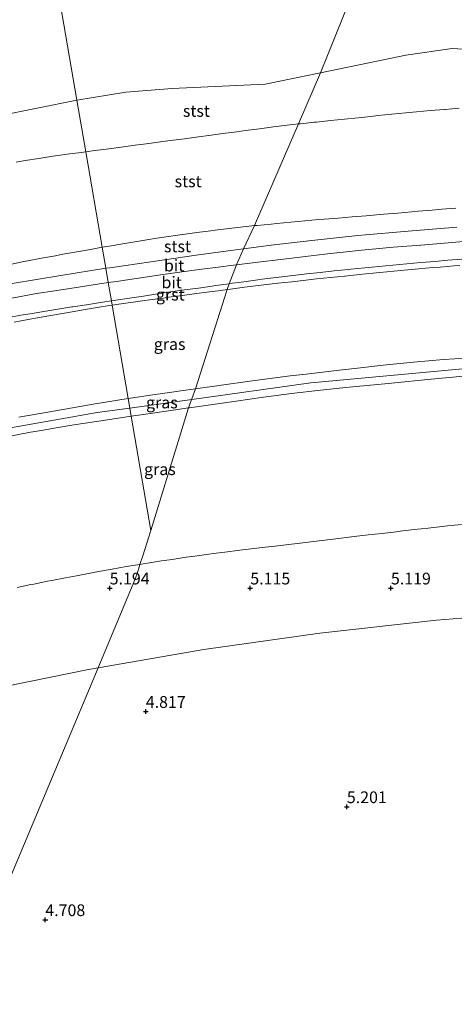
# Model space of a CAD drawing. Units: metres. Extents: x 60000 to 68857, y 443748 to 446428.
# Drawn here: x 61772 to 61864, y 445002 to 445211 of the extents above; entities that cross this region are included whole.
import ezdxf
from ezdxf.enums import TextEntityAlignment as Align

# ---------------------------------------------------------------- set-up
doc = ezdxf.new("R2010")
doc.units = ezdxf.units.M
doc.layers.get('0').update_dxf_attribs({"lineweight": 25})
for name, color, linetype, lineweight in [('B-ME-GW-HOOGTEPUNT-S-B1', 10, 'Continuous', 25), ('B-ME-GW-KRUINLIJN-L-B1', 93, 'Continuous', 18), ('B-ME-GW-TEENLIJN-L-B1', 93, 'Continuous', 18), ('B-ME-IE-GRASLAND-GV-B6', 93, 'Continuous', 18), ('B-ME-IE-GRONDWERKLIJN-GROND_NIETINGERICHT-GV-B6', 253, 'Continuous', 18), ('B-ME-IE-HULPGEOMETRIE-L-B1', 53, 'Continuous', 18), ('B-ME-OB-BEKLEDING-GV-B6', 253, 'Continuous', 18), ('B-ME-OB-WATERLIJN-L-B1', 133, 'OB-WATERLIJN', 18), ('B-ME-OG-WATER-GV-B6', 153, 'Continuous', 18), ('B-ME-VH-VERH_SOORT-BITUMEN-GV-B6', 8, 'IE-TERREINAFSCHEIDING-NATUURLIJK-HOUTWAL', 18), ('B-ME-VH-VERH_SOORT-GV-B6', 8, 'Continuous', 18)]:
    doc.layers.add(name, color=color, linetype=linetype, lineweight=lineweight)
doc.styles.add('NLCS-ISO', font='NLCS-ISO.TTF')
doc.linetypes.add('IE-TERREINAFSCHEIDING-NATUURLIJK-HOUTWAL', pattern='A,7,-1.5,[67,NLCS.SHX,S=0.75,R=45,X=0,Y=0],-1.5,7,-1.5,[70,NLCS.SHX,S=0.75,R=0,X=0,Y=0],-1.5', length=20)
doc.linetypes.add('OB-WATERLIJN', pattern='A,10,[32,NLCS.SHX,S=2,R=0,X=0,Y=0],-12', length=22)

# ---------------------------------------------------------------- blocks, each defined once
blk = doc.blocks.new('hoogtepunt')
for p, q in [((-0.5, 0), (0.5, 0)), ((0, 0.5), (0, -0.5))]:
    blk.add_line(p, q)

msp = doc.modelspace()

# ---------------------------------------------------------------- linework, layer by layer
at = {"layer": 'B-ME-GW-KRUINLIJN-L-B1'}
for points in [[(61789.1811, 445162.9187, 7.6751), (61789.6741, 445163.0066, 7.6761), (61790.657, 445163.182, 7.6781), (61793.6173, 445163.6682, 7.6695), (61796.5777, 445164.1544, 7.661), (61799.538, 445164.6406, 7.6524), (61800.354, 445164.7746, 7.65), (61803.3218, 445165.2106, 7.6916), (61806.2897, 445165.6467, 7.7331), (61806.4151, 445165.6651, 7.7348), (61809.3899, 445166.0536, 7.7407), (61812.3646, 445166.4421, 7.7466), (61813.3051, 445166.5649, 7.7485), (61816.283, 445166.9284, 7.7422), (61819.2609, 445167.2918, 7.7359), (61819.9805, 445167.3797, 7.7344), (61821.7131, 445167.5445, 7.7612), (61822.2366, 445167.5943, 7.7693), (61825.2228, 445167.8784, 7.7277), (61826.476, 445167.9977, 7.7102), (61829.4639, 445168.2667, 7.7099), (61832.4518, 445168.5358, 7.7095), (61835.4397, 445168.8049, 7.7091), (61836.515, 445168.9017, 7.709), (61839.5052, 445169.1444, 7.7078), (61842.4953, 445169.3872, 7.7065), (61845.4855, 445169.6299, 7.7053), (61846.251, 445169.6921, 7.705), (61849.2398, 445169.9514, 7.7036), (61852.2285, 445170.2106, 7.7023), (61855.2173, 445170.4699, 7.7009), (61856.573, 445170.5875, 7.7003), (61859.5624, 445170.8395, 7.6881), (61861.6212, 445171.0131, 7.6797), (61864.6098, 445171.265, 7.7483)], [(61769.5561, 445159.2807, 7.7227), (61772.4992, 445159.8619, 7.7335), (61773.3184, 445160.0237, 7.7365), (61776.2672, 445160.5754, 7.7247), (61779.216, 445161.127, 7.713), (61779.7839, 445161.2333, 7.7107), (61780.814, 445161.426, 7.658), (61783.7674, 445161.9529, 7.664), (61786.7207, 445162.4798, 7.6701), (61789.1811, 445162.9187, 7.6751)], [(62239.5882, 445091.253, 14.4542), (62197.914, 445103.4903, 14.641), (62167.938, 445111.6951, 14.676), (62139.9312, 445118.2145, 14.703), (62107.4734, 445124.4295, 14.681), (62076.7287, 445129.3011, 14.691), (62027.1365, 445135.6736, 14.6519), (62022.1369, 445136.316, 14.648), (62000.274, 445138.7091, 14.576), (61983.1082, 445139.7347, 14.56), (61956.5149, 445140.7162, 14.556), (61916.6062, 445139.9244, 14.545), (61876.1517, 445137.9813, 14.54), (61833.7258, 445134.0536, 14.423), (61808.283, 445130.5021, 14.433), (61795.0842, 445128.6597, 14.4383)], [(61794.7376, 445130.6716, 14.4627), (61795.2319, 445130.749, 14.4667), (61800.0147, 445131.4657, 14.4462), (61802.5486, 445131.8339, 14.4289), (61806.953, 445132.474, 14.449), (61809.1104, 445132.7825, 14.4492), (61814.639, 445133.5731, 14.4497), (61820.7142, 445134.3953, 14.3911), (61829.262, 445135.51, 14.346), (61832.6829, 445135.9169, 14.2964), (61839.194, 445136.6914, 14.3492), (61843.6639, 445137.195, 14.3774), (61849.101, 445137.8074, 14.3762), (61855.6132, 445138.4433, 14.4145), (61861.9724, 445138.9824, 14.4644), (61869.071, 445139.473, 14.505)], [(61869.358, 445135.7676, 14.4486), (61859.389, 445134.8354, 14.4597), (61850.9384, 445133.9912, 14.4592), (61849.493, 445133.8468, 14.417), (61841.8511, 445133.1007, 14.3895), (61835.7507, 445132.4508, 14.4032), (61829.565, 445131.74, 14.44), (61823.6173, 445130.9643, 14.4359), (61817.763, 445130.1622, 14.469), (61807.824, 445128.7288, 14.447), (61807.6293, 445128.7006, 14.445), (61804.3182, 445128.2211, 14.4103), (61797.956, 445127.2996, 14.412), (61795.3838, 445126.921, 14.3983)], [(61771.4391, 445126.6995, 14.4486), (61775.9325, 445127.5101, 14.4711), (61780.4423, 445128.3237, 14.4405), (61787.295, 445129.505, 14.403), (61794.7376, 445130.6716, 14.4627)], [(61795.0842, 445128.6597, 14.4383), (61788.118, 445127.6873, 14.441), (61747.4564, 445120.5301, 14.552), (61719.3634, 445113.6837, 14.4977), (61703.6942, 445109.8649, 14.4674), (61688.5184, 445106.1665, 14.438), (61652.2936, 445095.1329, 14.517), (61630.2836, 445087.1522, 14.4088), (61603.6876, 445077.5086, 14.278), (61557.5543, 445058.2289, 14.3911), (61546.1971, 445053.4826, 14.419), (61515.6996, 445038.1923, 14.4278)], [(61795.3838, 445126.921, 14.3983), (61792.2009, 445126.4525, 14.3814), (61788.013, 445125.836, 14.3937), (61783.1669, 445125.0775, 14.4486), (61778.9254, 445124.3736, 14.5291), (61776.2154, 445123.9014, 14.5259), (61773.9146, 445123.5006, 14.5017), (61768.394, 445122.496, 14.508)]]:
    msp.add_polyline3d(points, dxfattribs=at)
at = {"layer": 'B-ME-GW-TEENLIJN-L-B1'}
for points in [[(61785.6757, 445183.2621, 2.2313), (61787.6457, 445183.5225, 2.24), (61790.6198, 445183.9157, 2.2532), (61793.2194, 445184.2593, 2.2647), (61796.1935, 445184.6525, 2.2778), (61799.1676, 445185.0456, 2.2909), (61802.1417, 445185.4388, 2.3041), (61803.7747, 445185.6546, 2.3087), (61806.7489, 445186.0478, 2.317), (61809.723, 445186.441, 2.3254), (61811.9768, 445186.7389, 2.3317), (61814.9509, 445187.1321, 2.34), (61817.925, 445187.5252, 2.3484), (61819.7544, 445187.767, 2.3608), (61822.7285, 445188.1602, 2.3809), (61825.7025, 445188.5533, 2.4011), (61828.6766, 445188.9465, 2.4213), (61831.0832, 445189.1972, 2.4319), (61831.5116, 445189.2418, 2.4338), (61834.4955, 445189.5527, 2.447), (61834.9063, 445189.5955, 2.4488), (61837.8901, 445189.9063, 2.462), (61840.8739, 445190.2171, 2.4751), (61841.5697, 445190.2896, 2.4731), (61844.5536, 445190.6005, 2.4643), (61847.5374, 445190.9113, 2.4555), (61848.0093, 445190.9605, 2.4541), (61850.9932, 445191.2713, 2.4453), (61853.977, 445191.5821, 2.4365), (61856.2508, 445191.7745, 2.4267), (61859.2401, 445192.0274, 2.4139), (61862.2294, 445192.2803, 2.401), (61862.352, 445192.2907, 2.4005), (61865.3413, 445192.5436, 2.3876)], [(61770.8157, 445181.0687, 2.1657), (61772.7414, 445181.3794, 2.1742), (61775.703, 445181.8574, 2.1873), (61778.6647, 445182.3353, 2.2004), (61778.7235, 445182.3431, 2.2006), (61781.6976, 445182.7362, 2.2138), (61784.6717, 445183.1294, 2.2269), (61785.6757, 445183.2621, 2.2313)], [(61790.4772, 445155.397, 8.1029), (61792.216, 445155.6576, 8.104), (61802.157, 445157.1174, 8.085), (61809.8842, 445158.2, 8.1579), (61814.472, 445158.7774, 8.1158), (61816.5447, 445159.0383, 8.1281), (61817.8252, 445159.1908, 8.1248), (61822.3611, 445159.7311, 8.1129), (61827.283, 445160.3174, 8.1288), (61832.5665, 445160.9429, 8.1294), (61837.222, 445161.494, 8.0782), (61844.5482, 445162.3302, 8.0412), (61851.2911, 445162.945, 8.0529), (61857.168, 445163.3953, 8.0709), (61867.126, 445164.2144, 8.111)], [(61790.4772, 445155.397, 8.1029), (61782.305, 445154.172, 8.098), (61779.0979, 445153.6629, 8.1458), (61775.1632, 445153.0382, 8.1613), (61767.232, 445151.5659, 8.1451)], [(61865.8217, 445103.8587, 4.2612), (61862.8375, 445103.5545, 4.2138), (61861.714, 445103.44, 4.196), (61858.7336, 445103.0998, 4.1611), (61855.7531, 445102.7596, 4.1262), (61852.7727, 445102.4194, 4.0913), (61851.893, 445102.319, 4.081), (61848.9127, 445101.9766, 4.0605), (61845.9323, 445101.6342, 4.0399), (61842.952, 445101.2918, 4.0194), (61841.795, 445101.1589, 4.0114), (61839.6389, 445100.8956, 4.0215), (61836.661, 445100.5319, 4.033), (61833.6832, 445100.1682, 4.0446), (61832.016, 445099.9646, 4.051), (61829.0369, 445099.6116, 4.0695), (61826.0578, 445099.2586, 4.0879), (61823.941, 445099.0077, 4.101), (61820.9623, 445098.6518, 4.1265), (61817.9836, 445098.2958, 4.152), (61815.9337, 445098.0508, 4.1695), (61812.9574, 445097.6749, 4.1756), (61811.9574, 445097.5486, 4.1776), (61808.9862, 445097.135, 4.2071), (61807.0714, 445096.8685, 4.2261), (61804.104, 445096.4296, 4.1815), (61801.8373, 445096.0943, 4.1474), (61798.8747, 445095.6244, 4.1), (61797.9217, 445095.4733, 4.0847), (61797.1924, 445095.3576, 4.1186), (61796.7365, 445095.2853, 4.1397), (61794.307, 445094.9, 4.136), (61791.355, 445094.3654, 4.1241), (61788.4031, 445093.8307, 4.1122), (61786.625, 445093.5087, 4.105), (61783.6802, 445092.9424, 4.1912), (61781.3834, 445092.5008, 4.2585), (61778.4377, 445091.9344, 4.2119), (61777.5155, 445091.7571, 4.1973), (61774.5754, 445091.1676, 4.1057), (61773.9775, 445091.0477, 4.0871), (61771.0361, 445090.458, 4.0895)]]:
    msp.add_polyline3d(points, dxfattribs=at)
at = {"layer": 'B-ME-IE-GRASLAND-GV-B6'}
for points in [[(61869.071, 445139.473, 14.505), (61861.9724, 445138.9824, 14.4644), (61855.6132, 445138.4433, 14.4145), (61849.101, 445137.8074, 14.3762), (61843.6639, 445137.195, 14.3774), (61839.194, 445136.6914, 14.3492), (61832.6829, 445135.9169, 14.2964), (61829.262, 445135.51, 14.346), (61820.7142, 445134.3953, 14.3911), (61814.639, 445133.5731, 14.4497), (61809.1104, 445132.7825, 14.4492), (61815.8548, 445153.911, 9.5098), (61816.5784, 445154.006, 9.5109), (61819.5529, 445154.3966, 9.5154), (61821.924, 445154.708, 9.519), (61824.9046, 445155.0487, 9.5138), (61826.6719, 445155.2507, 9.5108), (61829.6525, 445155.5913, 9.5062), (61832.6331, 445155.932, 9.5016), (61834.932, 445156.1947, 9.498), (61837.9176, 445156.4885, 9.4968), (61840.9032, 445156.7822, 9.4955), (61841.0265, 445156.7943, 9.4955), (61844.0121, 445157.0881, 9.4959), (61846.9977, 445157.3818, 9.4963), (61848.4075, 445157.5205, 9.4965), (61851.393, 445157.8143, 9.4862), (61854.3786, 445158.108, 9.476), (61856.706, 445158.337, 9.468), (61859.6958, 445158.5849, 9.4691), (61861.3033, 445158.7181, 9.4697), (61864.2931, 445158.966, 9.4809), (61865.5218, 445159.0679, 9.4855)], [(61802.5486, 445131.8339, 14.4289), (61800.0147, 445131.4657, 14.4462), (61795.2319, 445130.749, 14.4667), (61794.7376, 445130.6716, 14.4627), (61791.3083, 445150.5733, 9.4716), (61793.7231, 445150.9132, 9.4972), (61796.3049, 445151.2767, 9.5246), (61799.2756, 445151.695, 9.5302), (61802.2463, 445152.1132, 9.5359), (61803.369, 445152.2713, 9.538), (61806.3434, 445152.6619, 9.5254), (61809.3179, 445153.0525, 9.5128), (61811.5453, 445153.345, 9.5033), (61814.5198, 445153.7357, 9.5078), (61815.8548, 445153.911, 9.5098), (61809.1104, 445132.7825, 14.4492), (61806.953, 445132.474, 14.449), (61802.5486, 445131.8339, 14.4289)], [(61770.4141, 445146.9869, 9.5471), (61773.366, 445147.5218, 9.5461), (61774.9944, 445147.8169, 9.5455), (61777.8162, 445148.3283, 9.5465), (61780.27, 445148.773, 9.5123), (61783.2302, 445149.2593, 9.4875), (61785.135, 445149.5722, 9.4715), (61788.0953, 445150.0585, 9.4685), (61790.7526, 445150.495, 9.4657), (61791.3083, 445150.5733, 9.4716), (61794.7376, 445130.6716, 14.4627), (61787.295, 445129.505, 14.403), (61780.4423, 445128.3237, 14.4405), (61775.9325, 445127.5101, 14.4711), (61771.4391, 445126.6995, 14.4486)], [(61869.358, 445135.7676, 14.4486), (61859.389, 445134.8354, 14.4597), (61850.9384, 445133.9912, 14.4592), (61849.493, 445133.8468, 14.417), (61841.8511, 445133.1007, 14.3895), (61835.7507, 445132.4508, 14.4032), (61829.565, 445131.74, 14.44), (61823.6173, 445130.9643, 14.4359), (61817.763, 445130.1622, 14.469), (61807.824, 445128.7288, 14.447), (61807.6293, 445128.7006, 14.445), (61809.1104, 445132.7825, 14.4492), (61814.639, 445133.5731, 14.4497), (61820.7142, 445134.3953, 14.3911), (61829.262, 445135.51, 14.346), (61832.6829, 445135.9169, 14.2964), (61839.194, 445136.6914, 14.3492), (61843.6639, 445137.195, 14.3774), (61849.101, 445137.8074, 14.3762), (61855.6132, 445138.4433, 14.4145), (61861.9724, 445138.9824, 14.4644), (61869.071, 445139.473, 14.505)], [(61865.8217, 445103.8587, 4.2612), (61862.8375, 445103.5545, 4.2138), (61861.714, 445103.44, 4.196), (61858.7336, 445103.0998, 4.1611), (61855.7531, 445102.7596, 4.1262), (61852.7727, 445102.4194, 4.0913), (61851.893, 445102.319, 4.081), (61848.9127, 445101.9766, 4.0605), (61845.9323, 445101.6342, 4.0399), (61842.952, 445101.2918, 4.0194), (61841.795, 445101.1589, 4.0114), (61839.6389, 445100.8956, 4.0215), (61836.661, 445100.5319, 4.033), (61833.6832, 445100.1682, 4.0446), (61832.016, 445099.9646, 4.051), (61829.0369, 445099.6116, 4.0695), (61826.0578, 445099.2586, 4.0879), (61823.941, 445099.0077, 4.101), (61820.9623, 445098.6518, 4.1265), (61817.9836, 445098.2958, 4.152), (61815.9337, 445098.0508, 4.1695), (61812.9574, 445097.6749, 4.1756), (61811.9574, 445097.5486, 4.1776), (61808.9862, 445097.135, 4.2071), (61807.0714, 445096.8685, 4.2261), (61804.104, 445096.4296, 4.1815), (61801.8373, 445096.0943, 4.1474), (61798.8747, 445095.6244, 4.1), (61797.9217, 445095.4733, 4.0847), (61797.1924, 445095.3576, 4.1186), (61797.8295, 445097.2143, 4.6844), (61798.3135, 445098.5356, 5.0436), (61799.577, 445102.5857, 6.34), (61807.6293, 445128.7006, 14.445), (61807.824, 445128.7288, 14.447), (61817.763, 445130.1622, 14.469), (61823.6173, 445130.9643, 14.4359), (61829.565, 445131.74, 14.44), (61835.7507, 445132.4508, 14.4032), (61841.8511, 445133.1007, 14.3895), (61849.493, 445133.8468, 14.417), (61850.9384, 445133.9912, 14.4592), (61859.389, 445134.8354, 14.4597), (61869.358, 445135.7676, 14.4486)], [(61800.0147, 445131.4657, 14.4462), (61802.5486, 445131.8339, 14.4289), (61806.953, 445132.474, 14.449), (61809.1104, 445132.7825, 14.4492), (61807.6293, 445128.7006, 14.445), (61804.3182, 445128.2211, 14.4103), (61797.956, 445127.2996, 14.412), (61795.3838, 445126.921, 14.3983), (61794.7376, 445130.6716, 14.4627), (61795.2319, 445130.749, 14.4667), (61800.0147, 445131.4657, 14.4462)], [(61771.4391, 445126.6995, 14.4486), (61775.9325, 445127.5101, 14.4711), (61780.4423, 445128.3237, 14.4405), (61787.295, 445129.505, 14.403), (61794.7376, 445130.6716, 14.4627), (61795.3838, 445126.921, 14.3983), (61792.2009, 445126.4525, 14.3814), (61788.013, 445125.836, 14.3937), (61783.1669, 445125.0775, 14.4486), (61778.9254, 445124.3736, 14.5291), (61776.2154, 445123.9014, 14.5259), (61773.9146, 445123.5006, 14.5017), (61768.394, 445122.496, 14.508)], [(61795.3838, 445126.921, 14.3983), (61797.956, 445127.2996, 14.412), (61804.3182, 445128.2211, 14.4103), (61807.6293, 445128.7006, 14.445), (61799.577, 445102.5857, 6.34), (61795.3838, 445126.921, 14.3983)], [(61768.394, 445122.496, 14.508), (61773.9146, 445123.5006, 14.5017), (61776.2154, 445123.9014, 14.5259), (61778.9254, 445124.3736, 14.5291), (61783.1669, 445125.0775, 14.4486), (61788.013, 445125.836, 14.3937), (61792.2009, 445126.4525, 14.3814), (61795.3838, 445126.921, 14.3983), (61799.577, 445102.5857, 6.34), (61798.3135, 445098.5356, 5.0436), (61797.8295, 445097.2143, 4.6844), (61797.1924, 445095.3576, 4.1186), (61796.7365, 445095.2853, 4.1397), (61794.307, 445094.9, 4.136), (61791.355, 445094.3654, 4.1241), (61788.4031, 445093.8307, 4.1122), (61786.625, 445093.5087, 4.105), (61783.6802, 445092.9424, 4.1912), (61781.3834, 445092.5008, 4.2585), (61778.4377, 445091.9344, 4.2119), (61777.5155, 445091.7571, 4.1973), (61774.5754, 445091.1676, 4.1057), (61773.9775, 445091.0477, 4.0871), (61771.0361, 445090.458, 4.0895)], [(61836.4523, 444950.3335, 5.0155), (61827.4263, 444953.8484, 4.9905), (61817.1431, 444957.9915, 4.9855), (61808.6738, 444961.3754, 4.9855), (61799.8456, 444964.8596, 4.9655), (61792.9949, 444967.6693, 4.9705), (61786.052, 444970.4217, 5.0305), (61778.217, 444973.5202, 5.1205), (61771.7613, 444976.0384, 5.1805), (61764.1376, 444978.9958, 5.2705), (61757.1617, 444981.5457, 5.3355), (61751.9744, 444983.378, 5.3805), (61750.7011, 444983.7862, 5.4085), (61768.909, 445027.108, 4.774), (61788.3346, 445073.3281, 5.1014), (61810.8893, 445077.2144, 5.1239), (61835.6405, 445080.71, 5.1483), (61860.4864, 445083.4534, 5.1728), (61885.404, 445085.442, 5.1973)], [(61596.0634, 445012.6438, 5.3667), (61618.9905, 445022.6984, 5.2985), (61642.1767, 445032.0388, 5.2304), (61665.6354, 445040.6718, 5.1623), (61689.3452, 445048.5893, 5.0942), (61702.7182, 445052.6086, 5.0563), (61713.2843, 445055.7842, 5.08), (61725.7419, 445059.1199, 5.1077), (61737.4305, 445062.2497, 5.1065), (61761.7616, 445067.98, 5.1041), (61786.2554, 445072.9698, 5.1016), (61788.3346, 445073.3281, 5.1014), (61768.909, 445027.108, 4.774), (61750.7011, 444983.7862, 5.4085)]]:
    msp.add_polyline3d(points, dxfattribs=at)
at = {"layer": 'B-ME-IE-GRONDWERKLIJN-GROND_NIETINGERICHT-GV-B6'}
for points in [[(61885.404, 445085.442, 5.1973), (61860.4864, 445083.4534, 5.1728), (61835.6405, 445080.71, 5.1483), (61810.8893, 445077.2144, 5.1239), (61788.3346, 445073.3281, 5.1014), (61796.317, 445092.4439, 5.3593), (61796.84, 445094.054, 3.868), (61796.9207, 445094.3525, 4.9481), (61797.1924, 445095.3576, 4.1186), (61797.9217, 445095.4733, 4.0847), (61798.8747, 445095.6244, 4.1), (61801.8373, 445096.0943, 4.1474), (61804.104, 445096.4296, 4.1815), (61807.0714, 445096.8685, 4.2261), (61808.9862, 445097.135, 4.2071), (61811.9574, 445097.5486, 4.1776), (61812.9574, 445097.6749, 4.1756), (61815.9337, 445098.0508, 4.1695), (61817.9836, 445098.2958, 4.152), (61820.9623, 445098.6518, 4.1265), (61823.941, 445099.0077, 4.101), (61826.0578, 445099.2586, 4.0879), (61829.0369, 445099.6116, 4.0695), (61832.016, 445099.9646, 4.051), (61833.6832, 445100.1682, 4.0446), (61836.661, 445100.5319, 4.033), (61839.6389, 445100.8956, 4.0215), (61841.795, 445101.1589, 4.0114), (61842.952, 445101.2918, 4.0194), (61845.9323, 445101.6342, 4.0399), (61848.9127, 445101.9766, 4.0605), (61851.893, 445102.319, 4.081), (61852.7727, 445102.4194, 4.0913), (61855.7531, 445102.7596, 4.1262), (61858.7336, 445103.0998, 4.1611), (61861.714, 445103.44, 4.196), (61862.8375, 445103.5545, 4.2138), (61865.8217, 445103.8587, 4.2612)], [(61771.0361, 445090.458, 4.0895), (61773.9775, 445091.0477, 4.0871), (61774.5754, 445091.1676, 4.1057), (61777.5155, 445091.7571, 4.1973), (61778.4377, 445091.9344, 4.2119), (61781.3834, 445092.5008, 4.2585), (61783.6802, 445092.9424, 4.1912), (61786.625, 445093.5087, 4.105), (61788.4031, 445093.8307, 4.1122), (61791.355, 445094.3654, 4.1241), (61794.307, 445094.9, 4.136), (61796.7365, 445095.2853, 4.1397), (61797.1924, 445095.3576, 4.1186), (61796.9207, 445094.3525, 4.9481), (61796.84, 445094.054, 3.868), (61796.317, 445092.4439, 5.3593), (61788.3346, 445073.3281, 5.1014), (61786.2554, 445072.9698, 5.1016), (61761.7616, 445067.98, 5.1041)]]:
    msp.add_polyline3d(points, dxfattribs=at)
at = {"layer": 'B-ME-IE-HULPGEOMETRIE-L-B1'}
for points in [[(61799.577, 445102.5857, 6.34), (61795.3838, 445126.921, 14.3983), (61794.7376, 445130.6716, 14.4627), (61791.3083, 445150.5733, 9.4716), (61791.1487, 445151.4999, 9.1768), (61790.4772, 445155.397, 8.1029), (61789.9531, 445158.4383, 7.9298), (61789.1811, 445162.9187, 7.6751), (61785.6757, 445183.2621, 2.2313), (61783.7834, 445194.2444, -0.6), (61715.8493, 445588.5015, -0.6)], [(61788.3346, 445073.3281, 5.1014), (61786.2554, 445072.9698, 5.1016), (61761.7616, 445067.98, 5.1041), (61737.4305, 445062.2497, 5.1065), (61725.7419, 445059.1199, 5.1077), (61713.2843, 445055.7842, 5.08), (61702.7182, 445052.6086, 5.0563), (61689.3452, 445048.5893, 5.0942), (61665.6354, 445040.6718, 5.1623), (61642.1767, 445032.0388, 5.2304), (61618.9905, 445022.6984, 5.2985), (61596.0634, 445012.6438, 5.3667), (61592.0255, 445010.7438, 5.3793), (61586.3398, 445008.0683, 5.4024), (61568.9934, 444999.906, 5.367), (61567.6453, 444999.2716, 5.406), (61565.1283, 444998.0872, 5.4247), (61554.6174, 444993.1413, 5.4912), (61540.1105, 444986.315, 5.305)], [(61788.3346, 445073.3281, 5.1014), (61768.909, 445027.108, 4.774), (61750.7011, 444983.7862, 5.4085)]]:
    msp.add_polyline3d(points, dxfattribs=at)
at = {"layer": 'B-ME-OB-BEKLEDING-GV-B6'}
for points in [[(61865.3413, 445192.5436, 2.3876), (61862.352, 445192.2907, 2.4005), (61862.2294, 445192.2803, 2.401), (61859.2401, 445192.0274, 2.4139), (61856.2508, 445191.7745, 2.4267), (61853.977, 445191.5821, 2.4365), (61850.9932, 445191.2713, 2.4453), (61848.0093, 445190.9605, 2.4541), (61847.5374, 445190.9113, 2.4555), (61844.5536, 445190.6005, 2.4643), (61841.5697, 445190.2896, 2.4731), (61840.8739, 445190.2171, 2.4751), (61837.8901, 445189.9063, 2.462), (61834.9063, 445189.5955, 2.4488), (61834.4955, 445189.5527, 2.447), (61831.5116, 445189.2418, 2.4338), (61831.0832, 445189.1972, 2.4319), (61835.7966, 445200.1112, -0.6), (61853.944, 445203.847, -0.6), (61863.876, 445205.2839, -0.6), (61873.4847, 445204.6775, -0.6)], [(61822.7285, 445188.1602, 2.3809), (61819.7544, 445187.767, 2.3608), (61817.925, 445187.5252, 2.3484), (61814.9509, 445187.1321, 2.34), (61811.9768, 445186.7389, 2.3317), (61809.723, 445186.441, 2.3254), (61806.7489, 445186.0478, 2.317), (61803.7747, 445185.6546, 2.3087), (61802.1417, 445185.4388, 2.3041), (61799.1676, 445185.0456, 2.2909), (61796.1935, 445184.6525, 2.2778), (61793.2194, 445184.2593, 2.2647), (61790.6198, 445183.9157, 2.2532), (61787.6457, 445183.5225, 2.24), (61785.6757, 445183.2621, 2.2313), (61783.7834, 445194.2444, -0.6), (61794.241, 445195.964, -0.6), (61804.1169, 445196.7786, -0.6), (61823.9452, 445197.6715, -0.6), (61835.7966, 445200.1112, -0.6), (61831.0832, 445189.1972, 2.4319), (61828.6766, 445188.9465, 2.4213), (61825.7025, 445188.5533, 2.4011), (61822.7285, 445188.1602, 2.3809)], [(61758.3322, 445189.1661, -0.6), (61783.7834, 445194.2444, -0.6), (61785.6757, 445183.2621, 2.2313), (61784.6717, 445183.1294, 2.2269), (61781.6976, 445182.7362, 2.2138), (61778.7235, 445182.3431, 2.2006), (61778.6647, 445182.3353, 2.2004), (61775.703, 445181.8574, 2.1873), (61772.7414, 445181.3794, 2.1742), (61770.8157, 445181.0687, 2.1657)], [(61864.6098, 445171.265, 7.7483), (61861.6212, 445171.0131, 7.6797), (61859.5624, 445170.8395, 7.6881), (61856.573, 445170.5875, 7.7003), (61855.2173, 445170.4699, 7.7009), (61852.2285, 445170.2106, 7.7023), (61849.2398, 445169.9514, 7.7036), (61846.251, 445169.6921, 7.705), (61845.4855, 445169.6299, 7.7053), (61842.4953, 445169.3872, 7.7065), (61839.5052, 445169.1444, 7.7078), (61836.515, 445168.9017, 7.709), (61835.4397, 445168.8049, 7.7091), (61832.4518, 445168.5358, 7.7095), (61829.4639, 445168.2667, 7.7099), (61826.476, 445167.9977, 7.7102), (61825.2228, 445167.8784, 7.7277), (61822.2366, 445167.5943, 7.7693), (61821.7131, 445167.5445, 7.7612), (61831.0832, 445189.1972, 2.4319), (61831.5116, 445189.2418, 2.4338), (61834.4955, 445189.5527, 2.447), (61834.9063, 445189.5955, 2.4488), (61837.8901, 445189.9063, 2.462), (61840.8739, 445190.2171, 2.4751), (61841.5697, 445190.2896, 2.4731), (61844.5536, 445190.6005, 2.4643), (61847.5374, 445190.9113, 2.4555), (61848.0093, 445190.9605, 2.4541), (61850.9932, 445191.2713, 2.4453), (61853.977, 445191.5821, 2.4365), (61856.2508, 445191.7745, 2.4267), (61859.2401, 445192.0274, 2.4139), (61862.2294, 445192.2803, 2.401), (61862.352, 445192.2907, 2.4005), (61865.3413, 445192.5436, 2.3876)], [(61806.2897, 445165.6467, 7.7331), (61803.3218, 445165.2106, 7.6916), (61800.354, 445164.7746, 7.65), (61799.538, 445164.6406, 7.6524), (61796.5777, 445164.1544, 7.661), (61793.6173, 445163.6682, 7.6695), (61790.657, 445163.182, 7.6781), (61789.6741, 445163.0066, 7.6761), (61789.1811, 445162.9187, 7.6751), (61785.6757, 445183.2621, 2.2313), (61787.6457, 445183.5225, 2.24), (61790.6198, 445183.9157, 2.2532), (61793.2194, 445184.2593, 2.2647), (61796.1935, 445184.6525, 2.2778), (61799.1676, 445185.0456, 2.2909), (61802.1417, 445185.4388, 2.3041), (61803.7747, 445185.6546, 2.3087), (61806.7489, 445186.0478, 2.317), (61809.723, 445186.441, 2.3254), (61811.9768, 445186.7389, 2.3317), (61814.9509, 445187.1321, 2.34), (61817.925, 445187.5252, 2.3484), (61819.7544, 445187.767, 2.3608), (61822.7285, 445188.1602, 2.3809), (61825.7025, 445188.5533, 2.4011), (61828.6766, 445188.9465, 2.4213), (61831.0832, 445189.1972, 2.4319), (61821.7131, 445167.5445, 7.7612), (61819.9805, 445167.3797, 7.7344), (61819.2609, 445167.2918, 7.7359), (61816.283, 445166.9284, 7.7422), (61813.3051, 445166.5649, 7.7485), (61812.3646, 445166.4421, 7.7466), (61809.3899, 445166.0536, 7.7407), (61806.4151, 445165.6651, 7.7348), (61806.2897, 445165.6467, 7.7331)], [(61770.8157, 445181.0687, 2.1657), (61772.7414, 445181.3794, 2.1742), (61775.703, 445181.8574, 2.1873), (61778.6647, 445182.3353, 2.2004), (61778.7235, 445182.3431, 2.2006), (61781.6976, 445182.7362, 2.2138), (61784.6717, 445183.1294, 2.2269), (61785.6757, 445183.2621, 2.2313), (61789.1811, 445162.9187, 7.6751), (61786.7207, 445162.4798, 7.6701), (61783.7674, 445161.9529, 7.664), (61780.814, 445161.426, 7.658), (61779.7839, 445161.2333, 7.7107), (61779.216, 445161.127, 7.713), (61776.2672, 445160.5754, 7.7247), (61773.3184, 445160.0237, 7.7365), (61772.4992, 445159.8619, 7.7335), (61769.5561, 445159.2807, 7.7227)], [(61864.869, 445167.197, 7.879), (61855.342, 445166.444, 7.887), (61843.748, 445165.415, 7.897), (61833.893, 445164.379, 7.899), (61825.261, 445163.341, 7.905), (61819.336, 445162.5841, 7.9177), (61821.7131, 445167.5445, 7.7612), (61822.2366, 445167.5943, 7.7693), (61825.2228, 445167.8784, 7.7277), (61826.476, 445167.9977, 7.7102), (61829.4639, 445168.2667, 7.7099), (61832.4518, 445168.5358, 7.7095), (61835.4397, 445168.8049, 7.7091), (61836.515, 445168.9017, 7.709), (61839.5052, 445169.1444, 7.7078), (61842.4953, 445169.3872, 7.7065), (61845.4855, 445169.6299, 7.7053), (61846.251, 445169.6921, 7.705), (61849.2398, 445169.9514, 7.7036), (61852.2285, 445170.2106, 7.7023), (61855.2173, 445170.4699, 7.7009), (61856.573, 445170.5875, 7.7003), (61859.5624, 445170.8395, 7.6881), (61861.6212, 445171.0131, 7.6797), (61864.6098, 445171.265, 7.7483)], [(61815.006, 445162.031, 7.927), (61809.2398, 445161.2248, 7.9413), (61802.454, 445160.276, 7.928), (61790.815, 445158.573, 7.928), (61789.9531, 445158.4383, 7.9298), (61789.1811, 445162.9187, 7.6751), (61789.6741, 445163.0066, 7.6761), (61790.657, 445163.182, 7.6781), (61793.6173, 445163.6682, 7.6695), (61796.5777, 445164.1544, 7.661), (61799.538, 445164.6406, 7.6524), (61800.354, 445164.7746, 7.65), (61803.3218, 445165.2106, 7.6916), (61806.2897, 445165.6467, 7.7331), (61806.4151, 445165.6651, 7.7348), (61809.3899, 445166.0536, 7.7407), (61812.3646, 445166.4421, 7.7466), (61813.3051, 445166.5649, 7.7485), (61816.283, 445166.9284, 7.7422), (61819.2609, 445167.2918, 7.7359), (61819.9805, 445167.3797, 7.7344), (61821.7131, 445167.5445, 7.7612), (61819.336, 445162.5841, 7.9177), (61815.006, 445162.031, 7.927)], [(61769.5561, 445159.2807, 7.7227), (61772.4992, 445159.8619, 7.7335), (61773.3184, 445160.0237, 7.7365), (61776.2672, 445160.5754, 7.7247), (61779.216, 445161.127, 7.713), (61779.7839, 445161.2333, 7.7107), (61780.814, 445161.426, 7.658), (61783.7674, 445161.9529, 7.664), (61786.7207, 445162.4798, 7.6701), (61789.1811, 445162.9187, 7.6751), (61789.9531, 445158.4383, 7.9298), (61780.386, 445156.943, 7.95), (61769.957, 445155.192, 7.963)]]:
    msp.add_polyline3d(points, dxfattribs=at)
at = {"layer": 'B-ME-OB-WATERLIJN-L-B1'}
for points in [[(61873.4847, 445204.6775, -0.6), (61863.876, 445205.2839, -0.6), (61853.944, 445203.847, -0.6), (61835.7966, 445200.1112, -0.6), (61823.9452, 445197.6715, -0.6), (61804.1169, 445196.7786, -0.6), (61794.241, 445195.964, -0.6), (61783.7834, 445194.2444, -0.6)], [(61783.7834, 445194.2444, -0.6), (61758.3322, 445189.1661, -0.6)]]:
    msp.add_polyline3d(points, dxfattribs=at)
at = {"layer": 'B-ME-OG-WATER-GV-B6'}
for points in [[(61730.3573, 445591.0014, -0.6), (61770.7269, 445596.7027, -0.6), (61811.2509, 445601.1772, -0.6), (61851.892, 445604.4207, -0.6), (61892.6127, 445606.4301, -0.6), (61933.3757, 445607.2037, -0.6), (61974.1433, 445606.7407, -0.6), (61997.6915, 445605.7585, -1.002), (61983.259, 445565.161, -1.002), (61835.7966, 445200.1112, -0.6), (61823.9452, 445197.6715, -0.6), (61804.1169, 445196.7786, -0.6), (61794.241, 445195.964, -0.6), (61783.7834, 445194.2444, -0.6), (61715.8493, 445588.5015, -0.6), (61730.3573, 445591.0014, -0.6)], [(61715.8493, 445588.5015, -0.6), (61783.7834, 445194.2444, -0.6), (61758.3322, 445189.1661, -0.6)], [(61873.4847, 445204.6775, -0.6), (61863.876, 445205.2839, -0.6), (61853.944, 445203.847, -0.6), (61835.7966, 445200.1112, -0.6), (61983.259, 445565.161, -1.002)]]:
    msp.add_polyline3d(points, dxfattribs=at)
at = {"layer": 'B-ME-VH-VERH_SOORT-BITUMEN-GV-B6'}
for points in [[(61867.126, 445164.2144, 8.111), (61857.168, 445163.3953, 8.0709), (61851.2911, 445162.945, 8.0529), (61844.5482, 445162.3302, 8.0412), (61837.222, 445161.494, 8.0782), (61832.5665, 445160.9429, 8.1294), (61827.283, 445160.3174, 8.1288), (61822.3611, 445159.7311, 8.1129), (61817.8252, 445159.1908, 8.1248), (61819.336, 445162.5841, 7.9177), (61825.261, 445163.341, 7.905), (61833.893, 445164.379, 7.899), (61843.748, 445165.415, 7.897), (61855.342, 445166.444, 7.887), (61864.869, 445167.197, 7.879)], [(61865.9449, 445160.4086, 9.1164), (61862.955, 445160.1625, 9.1199), (61860.1578, 445159.9146, 9.1102), (61857.1695, 445159.6497, 9.0998), (61854.1813, 445159.3849, 9.0894), (61851.193, 445159.1201, 9.079), (61848.2389, 445158.8331, 9.083), (61845.253, 445158.5431, 9.087), (61842.267, 445158.253, 9.0911), (61841.6908, 445158.1913, 9.093), (61838.7079, 445157.8719, 9.1026), (61835.7249, 445157.5525, 9.1123), (61832.742, 445157.2331, 9.122), (61832.2512, 445157.1743, 9.1235), (61829.2725, 445156.8179, 9.1327), (61826.2937, 445156.4614, 9.1418), (61823.315, 445156.105, 9.151), (61822.3732, 445155.9779, 9.1502), (61819.4001, 445155.5768, 9.1478), (61816.4271, 445155.1756, 9.1454), (61816.2522, 445155.152, 9.1453), (61817.8252, 445159.1908, 8.1248), (61822.3611, 445159.7311, 8.1129), (61827.283, 445160.3174, 8.1288), (61832.5665, 445160.9429, 8.1294), (61837.222, 445161.494, 8.0782), (61844.5482, 445162.3302, 8.0412), (61851.2911, 445162.945, 8.0529), (61857.168, 445163.3953, 8.0709), (61867.126, 445164.2144, 8.111)], [(61817.8252, 445159.1908, 8.1248), (61816.5447, 445159.0383, 8.1281), (61814.472, 445158.7774, 8.1158), (61809.8842, 445158.2, 8.1579), (61802.157, 445157.1174, 8.085), (61792.216, 445155.6576, 8.104), (61790.4772, 445155.397, 8.1029), (61789.9531, 445158.4383, 7.9298), (61790.815, 445158.573, 7.928), (61802.454, 445160.276, 7.928), (61809.2398, 445161.2248, 7.9413), (61815.006, 445162.031, 7.927), (61819.336, 445162.5841, 7.9177), (61817.8252, 445159.1908, 8.1248)], [(61817.8252, 445159.1908, 8.1248), (61816.2522, 445155.152, 9.1453), (61813.454, 445154.7745, 9.1431), (61812.6881, 445154.6655, 9.1482), (61809.7181, 445154.243, 9.1681), (61806.748, 445153.8206, 9.1881), (61803.778, 445153.3981, 9.208), (61800.9793, 445152.978, 9.2006), (61798.0125, 445152.5327, 9.1927), (61795.0457, 445152.0873, 9.1848), (61792.079, 445151.642, 9.177), (61791.7908, 445151.598, 9.1769), (61791.1487, 445151.4999, 9.1768), (61790.4772, 445155.397, 8.1029), (61792.216, 445155.6576, 8.104), (61802.157, 445157.1174, 8.085), (61809.8842, 445158.2, 8.1579), (61814.472, 445158.7774, 8.1158), (61816.5447, 445159.0383, 8.1281), (61817.8252, 445159.1908, 8.1248)], [(61769.957, 445155.192, 7.963), (61780.386, 445156.943, 7.95), (61789.9531, 445158.4383, 7.9298), (61790.4772, 445155.397, 8.1029), (61782.305, 445154.172, 8.098), (61779.0979, 445153.6629, 8.1458), (61775.1632, 445153.0382, 8.1613), (61767.232, 445151.5659, 8.1451)], [(61767.232, 445151.5659, 8.1451), (61775.1632, 445153.0382, 8.1613), (61779.0979, 445153.6629, 8.1458), (61782.305, 445154.172, 8.098), (61790.4772, 445155.397, 8.1029), (61791.1487, 445151.4999, 9.1768), (61788.8252, 445151.145, 9.1763), (61785.8596, 445150.692, 9.1756), (61782.894, 445150.239, 9.175), (61782.6812, 445150.2045, 9.1756), (61779.7198, 445149.7248, 9.1834), (61776.7584, 445149.245, 9.1912), (61773.797, 445148.7653, 9.199), (61771.8686, 445148.4307, 9.1703), (61768.9131, 445147.9179, 9.1262)]]:
    msp.add_polyline3d(points, dxfattribs=at)
at = {"layer": 'B-ME-VH-VERH_SOORT-GV-B6'}
for points in [[(61865.5218, 445159.0679, 9.4855), (61864.2931, 445158.966, 9.4809), (61861.3033, 445158.7181, 9.4697), (61859.6958, 445158.5849, 9.4691), (61856.706, 445158.337, 9.468), (61854.3786, 445158.108, 9.476), (61851.393, 445157.8143, 9.4862), (61848.4075, 445157.5205, 9.4965), (61846.9977, 445157.3818, 9.4963), (61844.0121, 445157.0881, 9.4959), (61841.0265, 445156.7943, 9.4955), (61840.9032, 445156.7822, 9.4955), (61837.9176, 445156.4885, 9.4968), (61834.932, 445156.1947, 9.498), (61832.6331, 445155.932, 9.5016), (61829.6525, 445155.5913, 9.5062), (61826.6719, 445155.2507, 9.5108), (61824.9046, 445155.0487, 9.5138), (61821.924, 445154.708, 9.519), (61819.5529, 445154.3966, 9.5154), (61816.5784, 445154.006, 9.5109), (61815.8548, 445153.911, 9.5098), (61816.2522, 445155.152, 9.1453), (61816.4271, 445155.1756, 9.1454), (61819.4001, 445155.5768, 9.1478), (61822.3732, 445155.9779, 9.1502), (61823.315, 445156.105, 9.151), (61826.2937, 445156.4614, 9.1418), (61829.2725, 445156.8179, 9.1327), (61832.2512, 445157.1743, 9.1235), (61832.742, 445157.2331, 9.122), (61835.7249, 445157.5525, 9.1123), (61838.7079, 445157.8719, 9.1026), (61841.6908, 445158.1913, 9.093), (61842.267, 445158.253, 9.0911), (61845.253, 445158.5431, 9.087), (61848.2389, 445158.8331, 9.083), (61851.193, 445159.1201, 9.079), (61854.1813, 445159.3849, 9.0894), (61857.1695, 445159.6497, 9.0998), (61860.1578, 445159.9146, 9.1102), (61862.955, 445160.1625, 9.1199), (61865.9449, 445160.4086, 9.1164)], [(61792.079, 445151.642, 9.177), (61795.0457, 445152.0873, 9.1848), (61798.0125, 445152.5327, 9.1927), (61800.9793, 445152.978, 9.2006), (61803.778, 445153.3981, 9.208), (61806.748, 445153.8206, 9.1881), (61809.7181, 445154.243, 9.1681), (61812.6881, 445154.6655, 9.1482), (61813.454, 445154.7745, 9.1431), (61816.2522, 445155.152, 9.1453), (61815.8548, 445153.911, 9.5098), (61814.5198, 445153.7357, 9.5078), (61811.5453, 445153.345, 9.5033), (61809.3179, 445153.0525, 9.5128), (61806.3434, 445152.6619, 9.5254), (61803.369, 445152.2713, 9.538), (61802.2463, 445152.1132, 9.5359), (61799.2756, 445151.695, 9.5302), (61796.3049, 445151.2767, 9.5246), (61793.7231, 445150.9132, 9.4972), (61791.3083, 445150.5733, 9.4716), (61791.1487, 445151.4999, 9.1768), (61791.7908, 445151.598, 9.1769), (61792.079, 445151.642, 9.177)], [(61768.9131, 445147.9179, 9.1262), (61771.8686, 445148.4307, 9.1703), (61773.797, 445148.7653, 9.199), (61776.7584, 445149.245, 9.1912), (61779.7198, 445149.7248, 9.1834), (61782.6812, 445150.2045, 9.1756), (61782.894, 445150.239, 9.175), (61785.8596, 445150.692, 9.1756), (61788.8252, 445151.145, 9.1763), (61791.1487, 445151.4999, 9.1768), (61791.3083, 445150.5733, 9.4716), (61790.7526, 445150.495, 9.4657), (61788.0953, 445150.0585, 9.4685), (61785.135, 445149.5722, 9.4715), (61783.2302, 445149.2593, 9.4875), (61780.27, 445148.773, 9.5123), (61777.8162, 445148.3283, 9.5465), (61774.9944, 445147.8169, 9.5455), (61773.366, 445147.5218, 9.5461), (61770.4141, 445146.9869, 9.5471)]]:
    msp.add_polyline3d(points, dxfattribs=at)

# ---------------------------------------------------------------- block references
at = {"layer": 'B-ME-GW-HOOGTEPUNT-S-B1', "rotation": 90}
for p in [(61790.7916, 445090.3058, 5.194), (61790.7916, 445090.3058, 5.194), (61820.7916, 445090.3058, 5.115), (61820.7916, 445090.3058, 5.115), (61850.7916, 445090.3058, 5.119), (61850.7916, 445090.3058, 5.119), (61798.4887, 445064.0174, 4.817), (61798.4887, 445064.0174, 4.817), (61841.3908, 445043.7186, 5.201), (61841.3908, 445043.7186, 5.201), (61777.0613, 445019.6539, 4.708), (61777.0613, 445019.6539, 4.708)]:
    msp.add_blockref('hoogtepunt', p, dxfattribs=at)

# ---------------------------------------------------------------- texts
at = {"layer": 'B-ME-GW-HOOGTEPUNT-S-B1', "ltscale": 0.2, "style": 'NLCS-ISO'}
for s, p in [('5.194', (61790.7916, 445090.3058, 5.194)), ('5.194', (61790.7916, 445090.3058, 5.194)), ('5.115', (61820.7916, 445090.3058, 5.115)), ('5.115', (61820.7916, 445090.3058, 5.115)), ('5.119', (61850.7916, 445090.3058, 5.119)), ('5.119', (61850.7916, 445090.3058, 5.119)), ('4.817', (61798.4887, 445064.0174, 4.817)), ('4.817', (61798.4887, 445064.0174, 4.817)), ('5.201', (61841.3908, 445043.7186, 5.201)), ('5.201', (61841.3908, 445043.7186, 5.201)), ('4.708', (61777.0613, 445019.6539, 4.708)), ('4.708', (61777.0613, 445019.6539, 4.708))]:
    msp.add_text(s, height=2.5, dxfattribs=at).set_placement(p, align=Align.BOTTOM_LEFT)
at = {"layer": 'B-ME-IE-GRASLAND-GV-B6', "ltscale": 0.2, "style": 'NLCS-ISO'}
for p in [(61803.5815, 445142.2913), (61801.924, 445129.8517), (61801.5065, 445115.6431)]:
    msp.add_text('gras', height=2.5, dxfattribs=at).set_placement(p, align=Align.MIDDLE_CENTER)
at = {"layer": 'B-ME-OB-BEKLEDING-GV-B6', "ltscale": 0.2, "style": 'NLCS-ISO'}
for p in [(61809.2864, 445191.9659), (61807.5269, 445176.9596), (61805.2524, 445163.1076)]:
    msp.add_text('stst', height=2.5, dxfattribs=at).set_placement(p, align=Align.MIDDLE_CENTER)
at = {"layer": 'B-ME-VH-VERH_SOORT-BITUMEN-GV-B6', "ltscale": 0.2, "style": 'NLCS-ISO'}
for p in [(61804.5377, 445159.0257), (61804.0091, 445155.4389)]:
    msp.add_text('bit', height=2.5, dxfattribs=at).set_placement(p, align=Align.MIDDLE_CENTER)
at = {"layer": 'B-ME-VH-VERH_SOORT-GV-B6', "ltscale": 0.2, "style": 'NLCS-ISO'}
msp.add_text('grst', height=2.5, dxfattribs=at).set_placement((61803.7234, 445152.8324), align=Align.MIDDLE_CENTER)

doc.saveas('drawing.dxf')
